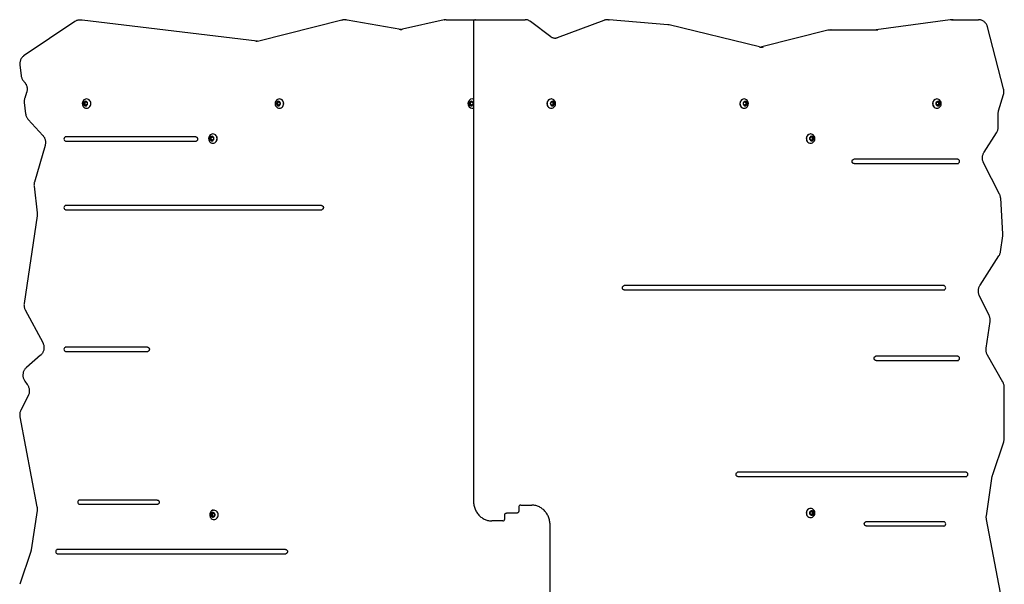
# Model space of a CAD drawing. Units: millimetres. Extents: x -137 to 4363, y -2817 to 3298.
# Drawn here: x 1365 to 2862, y -675 to 183 of the extents above; entities that cross this region are included whole.
import ezdxf

# ---------------------------------------------------------------- set-up
doc = ezdxf.new("R2010")
doc.units = ezdxf.units.MM
doc.header["$LTSCALE"] = 10

msp = doc.modelspace()

# ---------------------------------------------------------------- linework, layer by layer
at = {"color": 7, "linetype": 'Continuous', "lineweight": 25}
for p, q in [((1448.4, 180.5), (1371.4, 128.9)), ((1458.2, 182.8), (1455.9, 182.8)), ((1726, 150.6), (1459.8, 182.7)), ((1854.8, 182.6), (1728.2, 150.9)), ((1854.8, 182.6), (1854.9, 182.7)), ((1860.3, 183), (1858, 183)), ((1862.6, 182.8), (1862.5, 182.9)), ((1944.3, 168.6), (1862.6, 182.8)), ((2010.5, 183), (1946.8, 168.7)), ((2010.5, 183), (2010.6, 183)), ((2013.4, 183.3), (2057.9, 183.3)), ((2054.9, 180.3), (2054.9, -548.7)), ((2057.9, 183.3), (2060.2, 183.3)), ((2060.2, 183.3), (2133.5, 183.3)), ((2172.3, 157.4), (2141.7, 180.5)), ((2253.2, 182.3), (2182.1, 155.6)), ((2260.2, 183.1), (2257.9, 183.1)), ((2350.5, 175.6), (2261.3, 183.1)), ((2261.3, 183.1), (2261.3, 183.1)), ((2780.2, 183.2), (2667.6, 167.8)), ((2780.3, 183.2), (2780.2, 183.2)), ((2782, 183.3), (2784.3, 183.3)), ((2784.3, 183.3), (2823.2, 183.3)), ((1944.3, 168.6), (1944.2, 168.6)), ((2489.8, 142), (2352.5, 175.3)), ((2594.1, 167.3), (2493.4, 142.1)), ((2594.2, 167.3), (2594.1, 167.3)), ((2597.4, 167.7), (2599.7, 167.7)), ((2599.7, 167.7), (2668.2, 167.7)), ((2667.7, 167.8), (2667.6, 167.8)), ((2861.2, 78.1), (2836.8, 172.3)), ((1726.3, 150.6), (1725.9, 150.6)), ((1726, 150.6), (1725.9, 150.6)), ((2180, 154.8), (2180.2, 154.8)), ((2493.5, 142.1), (2493.4, 142.1)), ((1365, 114.4), (1366.8, 98.3)), ((1370.8, 89.6), (1371.8, 88.5)), ((1375.1, 72.7), (1372.3, 64.2)), ((1466.4, 62.8), (1466.3, 62.8)), ((1759.7, 62.8), (1759.6, 62.8)), ((2053.1, 62.8), (2052.9, 62.8)), ((2173.3, 62.8), (2173.1, 62.8)), ((2466.6, 62.8), (2466.5, 62.8)), ((2759.9, 62.8), (2759.8, 62.8)), ((2853.7, 44.9), (2861.1, 69.6)), ((1371.6, 57.4), (1373.6, 40.2)), ((1462.4, 57.3), (1464.7, 58.7)), ((1462.4, 54.4), (1462.4, 57.3)), ((1463.4, 57.3), (1462.4, 57.3)), ((1464.7, 52.9), (1462.4, 54.4)), ((1463.4, 54.4), (1462.4, 54.4)), ((1463.4, 57.3), (1464.6, 58)), ((1463.4, 55.8), (1463.4, 57.3)), ((1463.4, 54.4), (1463.4, 55.8)), ((1464.6, 53.7), (1463.4, 54.4)), ((1464.6, 58), (1465.2, 58.4)), ((1465.2, 53.2), (1464.6, 53.7)), ((1464.7, 58.7), (1467, 57.3)), ((1467, 54.4), (1464.7, 52.9)), ((1466.3, 48.8), (1466.4, 48.8)), ((1467, 57.3), (1467, 54.4)), ((1755.8, 57.3), (1758.1, 58.7)), ((1755.8, 54.4), (1755.8, 57.3)), ((1756.7, 57.3), (1755.8, 57.3)), ((1758.1, 52.9), (1755.8, 54.4)), ((1756.7, 54.4), (1755.8, 54.4)), ((1756.7, 57.3), (1757.9, 58)), ((1756.7, 55.8), (1756.7, 57.3)), ((1756.7, 54.4), (1756.7, 55.8)), ((1757.9, 53.7), (1756.7, 54.4)), ((1757.9, 58), (1758.6, 58.4)), ((1758.6, 53.2), (1757.9, 53.7)), ((1758.1, 58.7), (1760.4, 57.3)), ((1760.4, 54.4), (1758.1, 52.9)), ((1759.6, 48.8), (1759.7, 48.8)), ((1760.4, 57.3), (1760.4, 54.4)), ((2049.1, 57.3), (2051.4, 58.7)), ((2049.1, 54.4), (2049.1, 57.3)), ((2050.1, 57.3), (2049.1, 57.3)), ((2051.4, 52.9), (2049.1, 54.4)), ((2050.1, 54.4), (2049.1, 54.4)), ((2050.1, 57.3), (2051.2, 58)), ((2050.1, 55.8), (2050.1, 57.3)), ((2050.1, 54.4), (2050.1, 55.8)), ((2051.2, 53.7), (2050.1, 54.4)), ((2051.2, 58), (2051.9, 58.4)), ((2051.9, 53.2), (2051.2, 53.7)), ((2051.4, 58.7), (2053.7, 57.3)), ((2053.7, 54.4), (2051.4, 52.9)), ((2052.9, 48.8), (2053.1, 48.8)), ((2053.7, 57.3), (2053.7, 54.4)), ((2172.5, 57.3), (2174.8, 58.7)), ((2172.5, 54.4), (2172.5, 57.3)), ((2174.8, 52.9), (2172.5, 54.4)), ((2173.1, 48.8), (2173.3, 48.8)), ((2174.3, 58.4), (2175, 58)), ((2175, 53.7), (2174.3, 53.2)), ((2174.8, 58.7), (2177.1, 57.3)), ((2177.1, 54.4), (2174.8, 52.9)), ((2175, 58), (2176.1, 57.3)), ((2176.1, 54.4), (2175, 53.7)), ((2176.1, 57.3), (2177.1, 57.3)), ((2176.1, 57.3), (2176.1, 55.8)), ((2176.1, 55.8), (2176.1, 54.4)), ((2176.1, 54.4), (2177.1, 54.4)), ((2177.1, 57.3), (2177.1, 54.4)), ((2465.8, 57.3), (2468.1, 58.7)), ((2465.8, 54.4), (2465.8, 57.3)), ((2468.1, 52.9), (2465.8, 54.4)), ((2466.5, 48.8), (2466.6, 48.8)), ((2467.6, 58.4), (2468.3, 58)), ((2468.3, 53.7), (2467.6, 53.2)), ((2468.1, 58.7), (2470.5, 57.3)), ((2470.5, 54.4), (2468.1, 52.9)), ((2468.3, 58), (2469.5, 57.3)), ((2469.5, 54.4), (2468.3, 53.7)), ((2469.5, 57.3), (2470.5, 57.3)), ((2469.5, 57.3), (2469.5, 55.8)), ((2469.5, 55.8), (2469.5, 54.4)), ((2469.5, 54.4), (2470.5, 54.4)), ((2470.5, 57.3), (2470.5, 54.4)), ((2759.2, 57.3), (2761.5, 58.7)), ((2759.2, 54.4), (2759.2, 57.3)), ((2761.5, 52.9), (2759.2, 54.4)), ((2759.8, 48.8), (2759.9, 48.8)), ((2761, 58.4), (2761.6, 58)), ((2761.6, 53.7), (2761, 53.2)), ((2761.5, 58.7), (2763.8, 57.3)), ((2763.8, 54.4), (2761.5, 52.9)), ((2761.6, 58), (2762.8, 57.3)), ((2762.8, 54.4), (2761.6, 53.7)), ((2762.8, 57.3), (2763.8, 57.3)), ((2762.8, 57.3), (2762.8, 55.8)), ((2762.8, 55.8), (2762.8, 54.4)), ((2762.8, 54.4), (2763.8, 54.4)), ((2763.8, 57.3), (2763.8, 54.4)), ((1377.6, 31.5), (1399.8, 7.5)), ((2853, 19.7), (2853, 40.2)), ((1434.2, 5.2), (1433.6, 5.1)), ((1632.4, 5.2), (1434.2, 5.2)), ((1654.6, 4.1), (1656.9, 5.5)), ((1654.6, 1.2), (1654.6, 4.1)), ((1655.6, 4.1), (1654.6, 4.1)), ((1656.9, -0.3), (1654.6, 1.2)), ((1655.6, 1.2), (1654.6, 1.2)), ((1655.6, 4.1), (1656.7, 4.8)), ((1655.6, 2.6), (1655.6, 4.1)), ((1655.6, 1.2), (1655.6, 2.6)), ((1656.7, 0.5), (1655.6, 1.2)), ((1656.7, 4.8), (1657.4, 5.2)), ((1657.4, 0), (1656.7, 0.5)), ((1656.9, 5.5), (1659.2, 4.1)), ((1659.2, 1.2), (1656.9, -0.3)), ((1658.6, 9.6), (1658.4, 9.6)), ((1659.2, 4.1), (1659.2, 1.2)), ((2567, 4.1), (2569.3, 5.5)), ((2567, 1.2), (2567, 4.1)), ((2569.3, -0.3), (2567, 1.2)), ((2567.8, 9.6), (2567.6, 9.6)), ((2568.8, 5.2), (2569.5, 4.8)), ((2569.5, 0.5), (2568.8, 0)), ((2569.3, 5.5), (2571.6, 4.1)), ((2571.6, 1.2), (2569.3, -0.3)), ((2569.5, 4.8), (2570.6, 4.1)), ((2570.6, 1.2), (2569.5, 0.5)), ((2570.6, 4.1), (2571.6, 4.1)), ((2570.6, 4.1), (2570.6, 2.6)), ((2570.6, 2.6), (2570.6, 1.2)), ((2570.6, 1.2), (2571.6, 1.2)), ((2571.6, 4.1), (2571.6, 1.2)), ((2831.6, -18.2), (2850.5, 11.2)), ((1403.2, -7.8), (1387, -63.6)), ((1434.2, -1.3), (1632.4, -1.3)), ((1632.4, -1.3), (1633.1, -1.2)), ((1658.4, -4.4), (1658.6, -4.4)), ((2567.6, -4.4), (2567.8, -4.4)), ((2633.8, -28.9), (2633.1, -29)), ((2792, -28.9), (2633.8, -28.9)), ((2633.8, -35.4), (2792, -35.4)), ((2792, -35.4), (2792.6, -35.3)), ((2855.2, -82.1), (2830.8, -34.2)), ((1386.5, -69.9), (1391.2, -110.4)), ((2860.2, -142.1), (2856.9, -88.2)), ((1434.2, -99.1), (1433.6, -99.2)), ((1823.6, -99.1), (1434.2, -99.1)), ((1391.1, -114.7), (1371.3, -248)), ((1434.2, -105.6), (1823.6, -105.6)), ((1823.6, -105.6), (1824.3, -105.5)), ((2856.5, -169.6), (2860.1, -145.5)), ((2825.4, -220.5), (2854.2, -175.8)), ((2284.3, -221), (2283.6, -221.1)), ((2771.1, -221), (2284.3, -221)), ((2284.3, -227.5), (2771.1, -227.5)), ((2771.1, -227.5), (2771.7, -227.4)), ((2839.3, -266.4), (2824.5, -236.3)), ((1373, -257.7), (1399.7, -307.5)), ((2834.8, -316.1), (2840.8, -275.7)), ((1396.3, -326.9), (1374.7, -345.5)), ((1434.2, -314.6), (1433.6, -314.6)), ((1558.9, -314.6), (1434.2, -314.6)), ((1434.2, -321.1), (1558.9, -321.1)), ((1558.9, -321.1), (1559.6, -321)), ((2667.3, -328.4), (2666.6, -328.4)), ((2792, -328.4), (2667.3, -328.4)), ((2860.3, -367.8), (2836.7, -326.5)), ((2667.3, -334.9), (2792, -334.9)), ((2792, -334.9), (2792.6, -334.8)), ((1372.4, -366.4), (1376.2, -371.5)), ((1377.5, -388.2), (1366.3, -410.6)), ((2862.3, -453.2), (2862.3, -375.6)), ((1364.9, -420.7), (1390.9, -557.1)), ((2844.7, -508.1), (2861.5, -458.3)), ((2457.2, -504.7), (2456.6, -504.8)), ((2804.6, -504.7), (2457.2, -504.7)), ((2457.2, -511.2), (2804.6, -511.2)), ((2804.6, -511.2), (2805.2, -511.2)), ((2835.2, -570.8), (2844.1, -510.9)), ((1455.1, -546.9), (1454.5, -547)), ((1573.9, -546.9), (1455.1, -546.9)), ((1455.1, -553.4), (1573.9, -553.4)), ((1573.9, -553.4), (1574.6, -553.4)), ((1391, -562.6), (1382.1, -622.5)), ((1656.3, -568), (1658.6, -566.6)), ((1656.3, -570.9), (1656.3, -568)), ((1657.3, -568), (1656.3, -568)), ((1657.3, -568), (1658.5, -567.3)), ((1657.3, -569.5), (1657.3, -568)), ((1658.5, -567.3), (1659.1, -566.9)), ((1658.6, -566.6), (1660.9, -568)), ((1660.9, -568), (1660.9, -570.9)), ((2121.2, -566.7), (2105, -566.7)), ((2123.7, -557.7), (2123.7, -563.7)), ((2126.7, -554.7), (2141.1, -554.7)), ((2141.1, -554.7), (2143.4, -554.7)), ((2567, -565.2), (2569.3, -563.8)), ((2567, -568.1), (2567, -565.2)), ((2569.3, -569.6), (2567, -568.1)), ((2567.8, -559.7), (2567.6, -559.7)), ((2568.8, -564.1), (2569.5, -564.5)), ((2569.5, -568.8), (2568.8, -569.3)), ((2569.3, -563.8), (2571.6, -565.2)), ((2571.6, -568.1), (2569.3, -569.6)), ((2569.5, -564.5), (2570.6, -565.2)), ((2570.6, -568.1), (2569.5, -568.8)), ((2570.6, -565.2), (2571.6, -565.2)), ((2570.6, -565.2), (2570.6, -566.7)), ((2570.6, -566.7), (2570.6, -568.1)), ((2570.6, -568.1), (2571.6, -568.1)), ((2571.6, -565.2), (2571.6, -568.1)), ((1658.6, -572.4), (1656.3, -570.9)), ((1657.3, -570.9), (1656.3, -570.9)), ((1657.3, -570.9), (1657.3, -569.5)), ((1658.5, -571.6), (1657.3, -570.9)), ((1659.1, -572.1), (1658.5, -571.6)), ((1660.9, -570.9), (1658.6, -572.4)), ((2085.1, -578.7), (2082.8, -578.7)), ((2099.5, -578.7), (2085.1, -578.7)), ((2102.5, -575.7), (2102.5, -569.7)), ((2567.6, -573.7), (2567.8, -573.7)), ((2652.3, -579.9), (2651.6, -580)), ((2771.1, -579.9), (2652.3, -579.9)), ((2861.3, -712.7), (2835.3, -576.3)), ((2171.3, -1313.7), (2171.3, -584.7)), ((2652.3, -586.4), (2771.1, -586.4)), ((2771.1, -586.4), (2771.7, -586.4)), ((1381.5, -625.3), (1364.7, -675)), ((1421.6, -622.1), (1421, -622.2)), ((1769, -622.1), (1421.6, -622.1)), ((1421.6, -628.6), (1769, -628.6)), ((1769, -628.6), (1769.6, -628.5))]:
    msp.add_line(p, q, dxfattribs=at)
at = {"color": 7, "linetype": 'Continuous', "lineweight": 25, "flags": 128}
for points in [[(1459.7, 182.7), (1458.6, 182.8), (1458.2, 182.8)], [(2260.1, 183.1), (2260.6, 183.1), (2261.3, 183.1)], [(1945.3, 168.5), (1944.8, 168.5), (1944.2, 168.6)], [(1460.6, 52.5), (1461.2, 51.5), (1462.2, 50.3), (1463.5, 49.5), (1464.8, 49), (1466.3, 48.8), (1467.7, 49), (1469.1, 49.5), (1470.3, 50.3), (1471.3, 51.5), (1472.1, 52.8), (1472.6, 54.3), (1472.7, 55.8), (1472.6, 57.4), (1472.1, 58.9), (1471.3, 60.2), (1470.3, 61.3), (1469.1, 62.1), (1467.7, 62.6), (1466.3, 62.8), (1464.8, 62.6), (1463.5, 62.1), (1462.2, 61.3), (1461.2, 60.2), (1460.6, 59.1)], [(1466.4, 48.8), (1467.9, 49), (1469.2, 49.5), (1470.4, 50.3), (1471.5, 51.5), (1472.2, 52.8), (1472.7, 54.3), (1472.9, 55.8), (1472.7, 57.4), (1472.2, 58.9), (1471.5, 60.2), (1470.4, 61.3), (1469.2, 62.1), (1467.9, 62.6), (1466.4, 62.8)], [(1753.9, 52.5), (1754.5, 51.5), (1755.6, 50.3), (1756.8, 49.5), (1758.2, 49), (1759.6, 48.8), (1761, 49), (1762.4, 49.5), (1763.6, 50.3), (1764.7, 51.5), (1765.4, 52.8), (1765.9, 54.3), (1766.1, 55.8), (1765.9, 57.4), (1765.4, 58.9), (1764.7, 60.2), (1763.6, 61.3), (1762.4, 62.1), (1761, 62.6), (1759.6, 62.8), (1758.2, 62.6), (1756.8, 62.1), (1755.6, 61.3), (1754.5, 60.2), (1753.9, 59.1)], [(1759.7, 48.8), (1761.2, 49), (1762.6, 49.5), (1763.8, 50.3), (1764.8, 51.5), (1765.6, 52.8), (1766.1, 54.3), (1766.2, 55.8), (1766.1, 57.4), (1765.6, 58.9), (1764.8, 60.2), (1763.8, 61.3), (1762.6, 62.1), (1761.2, 62.6), (1759.7, 62.8)], [(2054.9, 62.5), (2054.5, 62.6), (2053.1, 62.8)], [(2179, 59.1), (2178.3, 60.2), (2177.3, 61.3), (2176.1, 62.1), (2174.7, 62.6), (2173.3, 62.8), (2171.8, 62.6), (2170.5, 62.1), (2169.2, 61.3), (2168.2, 60.2), (2167.4, 58.9), (2167, 57.4), (2166.8, 55.8)], [(2472.3, 59.1), (2471.7, 60.2), (2470.6, 61.3), (2469.4, 62.1), (2468, 62.6), (2466.6, 62.8), (2465.2, 62.6), (2463.8, 62.1), (2462.6, 61.3), (2461.5, 60.2), (2460.8, 58.9), (2460.3, 57.4), (2460.1, 55.8)], [(2765.6, 59.1), (2765, 60.2), (2764, 61.3), (2762.7, 62.1), (2761.4, 62.6), (2759.9, 62.8), (2758.5, 62.6), (2757.1, 62.1), (2755.9, 61.3), (2754.9, 60.2), (2754.1, 58.9), (2753.6, 57.4), (2753.5, 55.8)], [(1461.5, 55.8), (1461.7, 54.7), (1462.2, 53.7), (1463, 52.9), (1463.9, 52.4), (1465, 52.3), (1466, 52.6), (1466.9, 53.2), (1467.6, 54.2), (1467.9, 55.2), (1467.9, 56.4), (1467.6, 57.5), (1466.9, 58.4), (1466, 59), (1465, 59.3), (1463.9, 59.2), (1463, 58.7), (1462.2, 58), (1461.7, 57), (1461.5, 55.8)], [(1754.8, 55.8), (1755, 54.7), (1755.5, 53.7), (1756.3, 52.9), (1757.3, 52.4), (1758.3, 52.3), (1759.4, 52.6), (1760.3, 53.2), (1760.9, 54.2), (1761.3, 55.2), (1761.3, 56.4), (1760.9, 57.5), (1760.3, 58.4), (1759.4, 59), (1758.3, 59.3), (1757.3, 59.2), (1756.3, 58.7), (1755.5, 58), (1755, 57), (1754.8, 55.8)], [(2048.2, 55.8), (2048.3, 54.7), (2048.8, 53.7), (2049.6, 52.9), (2050.6, 52.4), (2051.7, 52.3), (2052.7, 52.6), (2053.6, 53.2), (2054.2, 54.2), (2054.6, 55.2), (2054.6, 56.4), (2054.2, 57.5), (2053.6, 58.4), (2052.7, 59), (2051.7, 59.3), (2050.6, 59.2), (2049.6, 58.7), (2048.8, 58), (2048.3, 57), (2048.2, 55.8)], [(2053.1, 48.8), (2054.5, 49), (2054.9, 49.1)], [(2166.8, 55.8), (2167, 54.3), (2167.4, 52.8), (2168.2, 51.5), (2169.2, 50.3), (2170.5, 49.5), (2171.8, 49), (2173.3, 48.8), (2174.7, 49), (2176.1, 49.5), (2177.3, 50.3), (2178.3, 51.5), (2179, 52.5)], [(2171.6, 55.8), (2171.8, 54.7), (2172.3, 53.7), (2173, 52.9), (2174, 52.4), (2175.1, 52.3), (2176.1, 52.6), (2177, 53.2), (2177.7, 54.2), (2178, 55.2), (2178, 56.4), (2177.7, 57.5), (2177, 58.4), (2176.1, 59), (2175.1, 59.3), (2174, 59.2), (2173, 58.7), (2172.3, 58), (2171.8, 57), (2171.6, 55.8)], [(2460.1, 55.8), (2460.3, 54.3), (2460.8, 52.8), (2461.5, 51.5), (2462.6, 50.3), (2463.8, 49.5), (2465.2, 49), (2466.6, 48.8), (2468, 49), (2469.4, 49.5), (2470.6, 50.3), (2471.7, 51.5), (2472.3, 52.5)], [(2464.9, 55.8), (2465.1, 54.7), (2465.6, 53.7), (2466.4, 52.9), (2467.3, 52.4), (2468.4, 52.3), (2469.4, 52.6), (2470.3, 53.2), (2471, 54.2), (2471.3, 55.2), (2471.3, 56.4), (2471, 57.5), (2470.3, 58.4), (2469.4, 59), (2468.4, 59.3), (2467.3, 59.2), (2466.4, 58.7), (2465.6, 58), (2465.1, 57), (2464.9, 55.8)], [(2753.5, 55.8), (2753.6, 54.3), (2754.1, 52.8), (2754.9, 51.5), (2755.9, 50.3), (2757.1, 49.5), (2758.5, 49), (2759.9, 48.8), (2761.4, 49), (2762.7, 49.5), (2764, 50.3), (2765, 51.5), (2765.6, 52.5)], [(2758.2, 55.8), (2758.4, 54.7), (2758.9, 53.7), (2759.7, 52.9), (2760.7, 52.4), (2761.7, 52.3), (2762.8, 52.6), (2763.7, 53.2), (2764.3, 54.2), (2764.7, 55.2), (2764.7, 56.4), (2764.3, 57.5), (2763.7, 58.4), (2762.8, 59), (2761.7, 59.3), (2760.7, 59.2), (2759.7, 58.7), (2758.9, 58), (2758.4, 57), (2758.2, 55.8)], [(1652.7, -0.7), (1653.4, -1.7), (1654.4, -2.9), (1655.6, -3.7), (1657, -4.2), (1658.4, -4.4), (1659.9, -4.2), (1661.2, -3.7), (1662.5, -2.9), (1663.5, -1.7), (1664.3, -0.4), (1664.7, 1.1), (1664.9, 2.6), (1664.7, 4.2), (1664.3, 5.7), (1663.5, 7), (1662.5, 8.1), (1661.2, 8.9), (1659.9, 9.4), (1658.4, 9.6), (1657, 9.4), (1655.6, 8.9), (1654.4, 8.1), (1653.4, 7), (1652.7, 5.9)], [(1653.7, 2.6), (1653.8, 1.5), (1654.3, 0.5), (1655.1, -0.3), (1656.1, -0.8), (1657.2, -0.9), (1658.2, -0.6), (1659.1, 0), (1659.7, 1), (1660.1, 2), (1660.1, 3.2), (1659.7, 4.3), (1659.1, 5.2), (1658.2, 5.8), (1657.2, 6.1), (1656.1, 6), (1655.1, 5.5), (1654.3, 4.8), (1653.8, 3.8), (1653.7, 2.6)], [(1658.6, -4.4), (1660, -4.2), (1661.4, -3.7), (1662.6, -2.9), (1663.6, -1.7), (1664.4, -0.4), (1664.9, 1.1), (1665, 2.6), (1664.9, 4.2), (1664.4, 5.7), (1663.6, 7), (1662.6, 8.1), (1661.4, 8.9), (1660, 9.4), (1658.6, 9.6)], [(2573.5, 5.9), (2572.8, 7), (2571.8, 8.1), (2570.6, 8.9), (2569.2, 9.4), (2567.8, 9.6), (2566.3, 9.4), (2565, 8.9), (2563.7, 8.1), (2562.7, 7), (2561.9, 5.7), (2561.5, 4.2), (2561.3, 2.6)], [(2561.3, 2.6), (2561.5, 1.1), (2561.9, -0.4), (2562.7, -1.7), (2563.7, -2.9), (2565, -3.7), (2566.3, -4.2), (2567.8, -4.4), (2569.2, -4.2), (2570.6, -3.7), (2571.8, -2.9), (2572.8, -1.7), (2573.5, -0.7)], [(2566.1, 2.6), (2566.2, 1.5), (2566.8, 0.5), (2567.5, -0.3), (2568.5, -0.8), (2569.6, -0.9), (2570.6, -0.6), (2571.5, 0), (2572.2, 1), (2572.5, 2), (2572.5, 3.2), (2572.2, 4.3), (2571.5, 5.2), (2570.6, 5.8), (2569.6, 6.1), (2568.5, 6), (2567.5, 5.5), (2566.8, 4.8), (2566.2, 3.8), (2566.1, 2.6)], [(1654.5, -572.8), (1655.1, -573.8), (1656.1, -575), (1657.4, -575.8), (1658.7, -576.3), (1660.2, -576.5), (1661.6, -576.3), (1663, -575.8), (1664.2, -575), (1665.2, -573.8), (1666, -572.5), (1666.5, -571), (1666.6, -569.5), (1666.5, -567.9), (1666, -566.4), (1665.2, -565.1), (1664.2, -564), (1663, -563.2), (1661.6, -562.7), (1660.2, -562.5), (1658.7, -562.7), (1657.4, -563.2), (1656.1, -564), (1655.1, -565.1), (1654.5, -566.2)], [(1655.4, -569.5), (1655.6, -570.6), (1656.1, -571.6), (1656.9, -572.4), (1657.8, -572.9), (1658.9, -573), (1659.9, -572.7), (1660.8, -572.1), (1661.5, -571.1), (1661.8, -570.1), (1661.8, -568.9), (1661.5, -567.8), (1660.8, -566.9), (1659.9, -566.3), (1658.9, -566), (1657.8, -566.1), (1656.9, -566.5), (1656.1, -567.3), (1655.6, -568.3), (1655.4, -569.5)], [(2573.5, -563.4), (2572.8, -562.3), (2571.8, -561.2), (2570.6, -560.4), (2569.2, -559.9), (2567.8, -559.7), (2566.3, -559.9), (2565, -560.4), (2563.7, -561.2), (2562.7, -562.3), (2561.9, -563.6), (2561.5, -565.1), (2561.3, -566.7)], [(2561.3, -566.7), (2561.5, -568.2), (2561.9, -569.7), (2562.7, -571), (2563.7, -572.2), (2565, -573), (2566.3, -573.5), (2567.8, -573.7), (2569.2, -573.5), (2570.6, -573), (2571.8, -572.2), (2572.8, -571), (2573.5, -570)], [(2566.1, -566.7), (2566.2, -567.8), (2566.8, -568.8), (2567.5, -569.6), (2568.5, -570.1), (2569.6, -570.2), (2570.6, -569.9), (2571.5, -569.3), (2572.2, -568.3), (2572.5, -567.3), (2572.5, -566.1), (2572.2, -565), (2571.5, -564.1), (2570.6, -563.5), (2569.6, -563.2), (2568.5, -563.3), (2567.5, -563.8), (2566.8, -564.5), (2566.2, -565.5), (2566.1, -566.7)]]:
    msp.add_lwpolyline(points, dxfattribs=at)
at = {"color": 7, "linetype": 'Continuous', "lineweight": 25}
for centre, radius, start, end in [((1455.9, 170), 12.8, 83.1221, 98.4979), ((1858, 170.2), 12.8, 80.1244, 104.0898), ((1860.3, 170.2), 12.8, 80.1194, 89.9967), ((2013.4, 170.5), 12.8, 90.0088, 102.622), ((2057.9, 180.3), 3, 90, 180), ((2782, 170.5), 12.8, 90.0021, 97.7845), ((2784.3, 170.5), 12.8, 90.0021, 97.7845), ((1944.1, 181.3), 12.8, 260.1214, 282.6294), ((2597.4, 154.8), 12.9, 90.0122, 104.0766), ((2599.7, 154.8), 12.9, 90.0122, 104.0766), ((2665.9, 180.5), 12.8, 270.0021, 277.7845), ((2668.2, 180.5), 12.8, 270.0021, 277.7845), ((1725.2, 163.4), 12.8, 263.1314, 284.0887), ((2492.7, 154.5), 12.8, 256.3722, 284.0843), ((2490.4, 154.6), 12.9, 275.1478, 284.0686), ((2053, 56.5), 6.31, 72.1743, 155.4626), ((2173.4, 56), 6.79, 92.6883, 181.8433), ((2466.8, 56), 6.79, 92.6883, 181.8433), ((2760.1, 56), 6.79, 92.6883, 181.8433), ((1467.2, 55.8), 7.45, 153.87, 180), ((1467.2, 55.8), 7.45, 180, 206.13), ((1466, 55.9), 2.54, 123.0704, 180.7785), ((1466, 55.8), 2.54, 179.2215, 236.9296), ((1465.7, 56.1), 2.2, 99.0869, 122.1291), ((1465.7, 55.5), 2.2, 237.8709, 260.9131), ((1760.6, 55.8), 7.45, 153.87, 180), ((1760.6, 55.8), 7.45, 180, 206.13), ((1759.3, 55.9), 2.54, 123.0704, 180.7785), ((1759.3, 55.8), 2.54, 179.2215, 236.9296), ((1759.1, 56.1), 2.2, 99.0869, 122.1291), ((1759.1, 55.5), 2.2, 237.8709, 260.9131), ((2053.9, 55.8), 7.45, 153.87, 180), ((2053.9, 55.8), 7.45, 180, 206.13), ((2052.9, 55.1), 6.26, 204.1003, 288.2629), ((2052.6, 55.9), 2.54, 123.0704, 180.7785), ((2052.6, 55.8), 2.54, 179.2215, 236.9296), ((2052.4, 56.1), 2.2, 99.0869, 122.1291), ((2052.4, 55.5), 2.2, 237.8709, 260.9131), ((2173.4, 55.5), 6.71, 177.4872, 267.9812), ((2173.8, 56.1), 2.2, 57.8709, 80.9131), ((2173.8, 55.5), 2.2, 279.0869, 302.1291), ((2173.6, 55.9), 2.54, 359.2215, 56.9296), ((2173.6, 55.8), 2.54, 303.0704, 0.7785), ((2172.3, 55.8), 7.45, 333.87, 26.13), ((2466.7, 55.5), 6.71, 177.4872, 267.9812), ((2467.1, 56.1), 2.2, 57.8709, 80.9131), ((2467.1, 55.5), 2.2, 279.0869, 302.1291), ((2466.9, 55.9), 2.54, 359.2215, 56.9296), ((2466.9, 55.8), 2.54, 303.0704, 0.7785), ((2465.6, 55.8), 7.45, 333.87, 26.13), ((2760, 55.5), 6.71, 177.4872, 267.9812), ((2760.5, 56.1), 2.2, 57.8709, 80.9131), ((2760.5, 55.5), 2.2, 279.0869, 302.1291), ((2760.2, 55.9), 2.54, 359.2215, 56.9296), ((2760.2, 55.8), 2.54, 303.0704, 0.7785), ((2759, 55.8), 7.45, 333.87, 26.13), ((1435.2, 1.9), 3.26, 93.4325, 266.5675), ((1659.4, 2.6), 7.45, 153.87, 180), ((1659.4, 2.6), 7.45, 180, 206.13), ((1658.1, 2.7), 2.54, 123.0704, 180.7785), ((1658.1, 2.6), 2.54, 179.2215, 236.9296), ((1657.9, 2.9), 2.2, 99.0869, 122.1291), ((1657.9, 2.3), 2.2, 237.8709, 260.9131), ((2567.9, 2.8), 6.79, 92.6883, 181.8433), ((2567.9, 2.3), 6.71, 177.4872, 267.9812), ((2568.3, 2.9), 2.2, 57.8709, 80.9131), ((2568.3, 2.3), 2.2, 279.0869, 302.1291), ((2568.1, 2.7), 2.54, 359.2215, 56.9296), ((2568.1, 2.6), 2.54, 303.0704, 0.7785), ((2566.8, 2.6), 7.45, 333.87, 26.13), ((2791, -32.2), 3.26, 273.4325, 86.5675), ((1435.2, -102.4), 3.26, 93.4325, 266.5675), ((2770.1, -224.3), 3.26, 273.4325, 86.5675), ((1435.2, -317.8), 3.26, 93.4325, 266.5675), ((2791, -331.6), 3.26, 273.4325, 86.5675), ((2803.6, -508), 3.26, 273.4325, 86.5675), ((1456.1, -550.2), 3.26, 93.4325, 266.5675), ((1661.1, -569.5), 7.45, 153.87, 180), ((1658.6, -566.4), 3.92, 77.0498, 168.7659), ((1659.9, -569.4), 2.54, 123.0704, 180.7785), ((1659.6, -569.2), 2.2, 99.0869, 122.1291), ((2126.7, -557.7), 3, 90, 180), ((2567.9, -566.5), 6.79, 92.6883, 181.8433), ((2567.9, -567), 6.71, 177.4872, 267.9812), ((2568.3, -566.4), 2.2, 57.8709, 80.9131), ((2568.3, -567), 2.2, 279.0869, 302.1291), ((2568.1, -566.6), 2.54, 359.2215, 56.9296), ((2568.1, -566.7), 2.54, 303.0704, 0.7785), ((2566.8, -566.7), 7.45, 333.87, 26.13), ((1661.1, -569.5), 7.45, 180, 206.13), ((1659.9, -569.5), 2.54, 179.2215, 236.9296), ((1659.6, -569.8), 2.2, 237.8709, 260.9131), ((2099.5, -575.7), 3, 270, 0), ((2770.1, -583.2), 3.26, 273.4325, 86.5675), ((1422.6, -625.4), 3.26, 93.4325, 266.5675)]:
    msp.add_arc(centre, radius, start, end, dxfattribs=at)
for points, knots in [([(1454, 182.7), (1453.4, 182.6), (1452.1, 182.3), (1450.2, 181.6), (1449, 180.9), (1448.4, 180.5)], [0, 0, 0, 0, 0.294417, 0.637154, 1, 1, 1, 1]), ([(2141.7, 180.5), (2141.4, 180.8), (2140.5, 181.4), (2138.9, 182.3), (2136.9, 182.9), (2135.1, 183.3), (2134, 183.3), (2133.5, 183.3)], [0, 0, 0, 0, 0.139113, 0.375856, 0.612189, 0.847803, 1, 1, 1, 1]), ([(2257.8, 183.1), (2257.1, 183.1), (2255.8, 183), (2254.2, 182.6), (2253.4, 182.3), (2253.2, 182.3)], [0, 0, 0, 0, 0.436581, 0.875862, 1, 1, 1, 1]), ([(2836.8, 172.3), (2836.7, 172.7), (2836.4, 173.8), (2835.6, 175.5), (2834.5, 177.4), (2833.1, 179), (2831.6, 180.5), (2829.8, 181.6), (2827.9, 182.5), (2825.9, 183.1), (2824.3, 183.3), (2823.4, 183.3), (2823.2, 183.3)], [0, 0, 0, 0, 0.065028, 0.1780365, 0.2910743, 0.4039498, 0.5165825, 0.6289023, 0.7408643, 0.8524629, 0.9637396, 1, 1, 1, 1]), ([(2352.5, 175.3), (2352.1, 175.3), (2351.4, 175.5), (2350.8, 175.6), (2350.5, 175.6)], [0, 0, 0, 0, 0.596663, 1, 1, 1, 1]), ([(2180.2, 154.8), (2180, 154.8), (2179.1, 154.8), (2177.6, 155), (2175.7, 155.5), (2173.9, 156.3), (2172.8, 157.1), (2172.3, 157.4)], [0, 0, 0, 0, 0.067065, 0.304607, 0.542132, 0.779111, 1, 1, 1, 1]), ([(2182.1, 155.6), (2181.8, 155.5), (2180.9, 155.2), (2179.9, 155), (2179.3, 154.9)], [0, 0, 0, 0, 0.32163, 1, 1, 1, 1]), ([(1371.4, 128.9), (1371.1, 128.7), (1370.2, 128.1), (1368.9, 126.8), (1367.6, 125.2), (1366.5, 123.3), (1365.6, 121.3), (1365.1, 119.2), (1364.8, 117.1), (1364.9, 115.4), (1365, 114.6), (1365, 114.4)], [0, 0, 0, 0, 0.075138, 0.202635, 0.330401, 0.458533, 0.587007, 0.715774, 0.844781, 0.967278, 1, 1, 1, 1]), ([(1366.8, 98.3), (1366.9, 97.9), (1367.1, 96.8), (1367.6, 95), (1368.4, 93), (1369.5, 91.2), (1370.4, 90.1), (1370.8, 89.6)], [0, 0, 0, 0, 0.128595, 0.352403, 0.57636, 0.800151, 1, 1, 1, 1]), ([(1371.8, 88.5), (1372.1, 88.3), (1372.7, 87.5), (1373.7, 86.1), (1374.7, 84.2), (1375.4, 82.1), (1375.8, 80), (1376, 77.8), (1375.8, 75.7), (1375.5, 74), (1375.2, 73), (1375.1, 72.7)], [0, 0, 0, 0, 0.061464, 0.188707, 0.315748, 0.442457, 0.568917, 0.695205, 0.821384, 0.947509, 1, 1, 1, 1]), ([(2861.1, 69.6), (2861.2, 70), (2861.5, 71.1), (2861.7, 72.9), (2861.7, 75.1), (2861.5, 76.9), (2861.3, 77.9), (2861.2, 78.1)], [0, 0, 0, 0, 0.144909, 0.396387, 0.648238, 0.900352, 1, 1, 1, 1]), ([(1372.3, 64.2), (1372.2, 63.8), (1371.9, 62.8), (1371.5, 60.9), (1371.5, 59), (1371.6, 57.9), (1371.6, 57.4)], [0, 0, 0, 0, 0.18193, 0.497483, 0.813515, 1, 1, 1, 1]), ([(1373.6, 40.2), (1373.7, 39.8), (1373.8, 38.6), (1374.3, 36.8), (1375.2, 34.8), (1376.3, 33), (1377.2, 32), (1377.6, 31.5)], [0, 0, 0, 0, 0.128595, 0.352403, 0.57636, 0.800151, 1, 1, 1, 1]), ([(2853, 40.2), (2853, 40.5), (2853, 41.6), (2853.2, 43.2), (2853.5, 44.4), (2853.7, 44.9)], [0, 0, 0, 0, 0.221695, 0.674027, 1, 1, 1, 1]), ([(2850.5, 11.2), (2850.7, 11.5), (2851.3, 12.5), (2852.1, 14.2), (2852.7, 16.3), (2852.9, 18.1), (2853, 19.3), (2853, 19.7)], [0, 0, 0, 0, 0.140408, 0.382259, 0.62456, 0.867331, 1, 1, 1, 1]), ([(1399.8, 7.5), (1400, 7.2), (1400.7, 6.5), (1401.6, 5), (1402.6, 3.1), (1403.3, 1.1), (1403.7, -1), (1403.9, -3.2), (1403.7, -5.3), (1403.4, -6.8), (1403.2, -7.6), (1403.2, -7.8)], [0, 0, 0, 0, 0.0636459, 0.1954065, 0.3269574, 0.4581641, 0.5891141, 0.7198846, 0.8505437, 0.9744346, 1, 1, 1, 1]), ([(1632.4, 5.2), (1632.5, 5.2), (1633, 5.1), (1633.7, 4.9), (1634.5, 4.3), (1635, 3.5), (1635.3, 2.5), (1635.3, 1.5), (1635.1, 0.5), (1634.6, -0.3), (1633.9, -1), (1633.3, -1.2), (1633, -1.2)], [0, 0, 0, 0, 0.048372, 0.157266, 0.265743, 0.372606, 0.478094, 0.582725, 0.686931, 0.791019, 0.895537, 1, 1, 1, 1]), ([(2633.8, -35.4), (2633.6, -35.4), (2633.2, -35.4), (2632.5, -35.1), (2631.7, -34.5), (2631.1, -33.7), (2630.8, -32.7), (2630.8, -31.7), (2631.1, -30.7), (2631.6, -29.9), (2632.3, -29.3), (2632.8, -29.1), (2633.1, -29)], [0, 0, 0, 0, 0.048372, 0.157266, 0.265743, 0.372606, 0.478094, 0.582725, 0.686931, 0.791019, 0.895537, 1, 1, 1, 1]), ([(2830.8, -34.2), (2830.7, -33.9), (2830.2, -33), (2829.6, -31.3), (2829.2, -29.2), (2829, -27), (2829.2, -24.8), (2829.6, -22.7), (2830.3, -20.7), (2831, -19.2), (2831.5, -18.4), (2831.6, -18.2)], [0, 0, 0, 0, 0.062522, 0.190865, 0.319129, 0.447216, 0.57519, 0.703107, 0.831022, 0.959011, 1, 1, 1, 1]), ([(1387, -63.6), (1386.9, -64), (1386.6, -65.1), (1386.3, -67), (1386.3, -68.7), (1386.4, -69.7), (1386.5, -69.9)], [0, 0, 0, 0, 0.1982541, 0.5423697, 0.8869931, 1, 1, 1, 1]), ([(2856.9, -88.2), (2856.8, -87.8), (2856.7, -86.7), (2856.3, -84.8), (2855.7, -83.2), (2855.3, -82.3), (2855.2, -82.1)], [0, 0, 0, 0, 0.194899, 0.534186, 0.873745, 1, 1, 1, 1]), ([(1823.6, -99.1), (1823.8, -99.1), (1824.2, -99.2), (1824.9, -99.4), (1825.7, -100), (1826.3, -100.8), (1826.6, -101.8), (1826.6, -102.8), (1826.3, -103.8), (1825.8, -104.6), (1825.1, -105.3), (1824.5, -105.5), (1824.3, -105.6)], [0, 0, 0, 0, 0.048372, 0.157266, 0.265743, 0.372606, 0.478094, 0.582725, 0.686931, 0.791019, 0.895537, 1, 1, 1, 1]), ([(1391.2, -110.4), (1391.2, -110.7), (1391.3, -111.8), (1391.3, -113.3), (1391.2, -114.3), (1391.1, -114.7)], [0, 0, 0, 0, 0.244107, 0.742383, 1, 1, 1, 1]), ([(2860.1, -145.5), (2860.2, -145.1), (2860.3, -144), (2860.3, -142.8), (2860.2, -142.1)], [0, 0, 0, 0, 0.374739, 1, 1, 1, 1]), ([(2854.2, -175.8), (2854.4, -175.4), (2855, -174.5), (2855.8, -172.8), (2856.3, -171), (2856.5, -170), (2856.5, -169.6)], [0, 0, 0, 0, 0.189564, 0.516072, 0.843187, 1, 1, 1, 1]), ([(2284.3, -227.5), (2284.2, -227.5), (2283.7, -227.5), (2283, -227.2), (2282.2, -226.7), (2281.7, -225.8), (2281.4, -224.9), (2281.4, -223.8), (2281.6, -222.9), (2282.1, -222), (2282.8, -221.4), (2283.4, -221.2), (2283.7, -221.1)], [0, 0, 0, 0, 0.048372, 0.157266, 0.265743, 0.372606, 0.478094, 0.582725, 0.686931, 0.791019, 0.895537, 1, 1, 1, 1]), ([(2824.5, -236.3), (2824.4, -236), (2823.9, -235), (2823.4, -233.3), (2822.9, -231.2), (2822.8, -229.1), (2823, -226.9), (2823.4, -224.8), (2824.1, -222.8), (2824.8, -221.4), (2825.3, -220.7), (2825.4, -220.5)], [0, 0, 0, 0, 0.063248, 0.193038, 0.322755, 0.452298, 0.581735, 0.711118, 0.840506, 0.96362, 1, 1, 1, 1]), ([(1371.3, -248), (1371.3, -248.4), (1371.1, -249.5), (1371.1, -251.4), (1371.4, -253.6), (1372, -255.6), (1372.6, -257), (1373, -257.7), (1373, -257.7)], [0, 0, 0, 0, 0.124133, 0.340035, 0.556217, 0.772483, 0.976726, 1, 1, 1, 1]), ([(2840.8, -275.7), (2840.8, -275.3), (2841, -274.1), (2840.9, -272.3), (2840.6, -270.1), (2840.1, -268.1), (2839.6, -266.9), (2839.3, -266.4)], [0, 0, 0, 0, 0.131027, 0.358919, 0.587108, 0.815385, 1, 1, 1, 1]), ([(1399.7, -307.5), (1399.8, -307.8), (1400.3, -308.7), (1400.9, -310.4), (1401.4, -312.5), (1401.6, -314.7), (1401.5, -316.8), (1401.1, -319), (1400.5, -321), (1399.6, -322.9), (1398.5, -324.7), (1397.3, -326), (1396.6, -326.7), (1396.3, -326.9)], [0, 0, 0, 0, 0.0487763, 0.1489548, 0.2490658, 0.3490293, 0.4488978, 0.5487164, 0.6485251, 0.7483815, 0.8483541, 0.9485246, 1, 1, 1, 1]), ([(1558.9, -314.6), (1559.1, -314.6), (1559.5, -314.6), (1560.2, -314.8), (1561, -315.4), (1561.5, -316.2), (1561.9, -317.2), (1561.9, -318.2), (1561.6, -319.2), (1561.1, -320.1), (1560.4, -320.7), (1559.8, -320.9), (1559.5, -321)], [0, 0, 0, 0, 0.048372, 0.157266, 0.265743, 0.372606, 0.478094, 0.582725, 0.686931, 0.791019, 0.895537, 1, 1, 1, 1]), ([(2667.3, -334.9), (2667.1, -334.8), (2666.7, -334.8), (2666, -334.6), (2665.2, -334), (2664.7, -333.2), (2664.4, -332.2), (2664.3, -331.2), (2664.6, -330.2), (2665.1, -329.4), (2665.8, -328.7), (2666.4, -328.5), (2666.7, -328.4)], [0, 0, 0, 0, 0.048372, 0.157266, 0.265743, 0.372606, 0.478094, 0.582725, 0.686931, 0.791019, 0.895537, 1, 1, 1, 1]), ([(2836.7, -326.5), (2836.5, -326.2), (2836, -325.3), (2835.3, -323.6), (2834.8, -321.6), (2834.6, -319.4), (2834.6, -317.6), (2834.7, -316.5), (2834.8, -316.1)], [0, 0, 0, 0, 0.097283, 0.297234, 0.497031, 0.696511, 0.895782, 1, 1, 1, 1]), ([(1374.7, -345.5), (1374.4, -345.7), (1373.6, -346.5), (1372.4, -347.9), (1371.3, -349.7), (1370.4, -351.7), (1369.8, -353.8), (1369.5, -355.9), (1369.4, -358.1), (1369.7, -360.3), (1370.3, -362.4), (1371.2, -364.4), (1371.9, -365.7), (1372.4, -366.3), (1372.4, -366.4)], [0, 0, 0, 0, 0.0545629, 0.1475586, 0.2407524, 0.3341992, 0.4278675, 0.5217183, 0.6157097, 0.7097993, 0.803928, 0.8980442, 0.9867796, 1, 1, 1, 1]), ([(1376.2, -371.5), (1376.4, -371.8), (1377, -372.6), (1377.8, -374.2), (1378.6, -376.2), (1379.1, -378.3), (1379.3, -380.5), (1379.2, -382.6), (1378.8, -384.8), (1378.3, -386.6), (1377.7, -387.7), (1377.5, -388.2)], [0, 0, 0, 0, 0.059411, 0.181928, 0.304302, 0.426422, 0.548361, 0.670184, 0.791946, 0.913695, 1, 1, 1, 1]), ([(2862.3, -375.6), (2862.3, -375.2), (2862.3, -374), (2862, -372.2), (2861.4, -370.1), (2860.8, -368.7), (2860.4, -367.9), (2860.3, -367.8)], [0, 0, 0, 0, 0.153245, 0.42003, 0.687068, 0.93922, 1, 1, 1, 1]), ([(1366.3, -410.6), (1366.1, -411), (1365.6, -412), (1365, -413.8), (1364.6, -416), (1364.6, -418.1), (1364.7, -419.7), (1364.9, -420.5), (1364.9, -420.7)], [0, 0, 0, 0, 0.121577, 0.331677, 0.542138, 0.752938, 0.952876, 1, 1, 1, 1]), ([(2861.5, -458.3), (2861.6, -457.9), (2862, -456.8), (2862.3, -455.1), (2862.3, -453.8), (2862.3, -453.2)], [0, 0, 0, 0, 0.243464, 0.665682, 1, 1, 1, 1]), ([(2457.2, -511.2), (2457.1, -511.2), (2456.7, -511.2), (2455.9, -511), (2455.2, -510.4), (2454.6, -509.5), (2454.3, -508.6), (2454.3, -507.5), (2454.6, -506.6), (2455.1, -505.7), (2455.8, -505.1), (2456.3, -504.9), (2456.6, -504.8)], [0, 0, 0, 0, 0.048372, 0.157266, 0.265743, 0.372606, 0.478094, 0.582725, 0.686931, 0.791019, 0.895537, 1, 1, 1, 1]), ([(2844.1, -510.9), (2844.1, -510.5), (2844.3, -509.6), (2844.6, -508.7), (2844.7, -508.1)], [0, 0, 0, 0, 0.365432, 1, 1, 1, 1]), ([(1573.9, -546.9), (1574.1, -546.9), (1574.5, -547), (1575.2, -547.2), (1576, -547.8), (1576.5, -548.6), (1576.9, -549.6), (1576.9, -550.6), (1576.6, -551.6), (1576.1, -552.4), (1575.4, -553.1), (1574.8, -553.3), (1574.5, -553.4)], [0, 0, 0, 0, 0.048372, 0.157266, 0.265743, 0.372606, 0.478094, 0.582725, 0.686931, 0.791019, 0.895537, 1, 1, 1, 1]), ([(2054.9, -548.7), (2054.9, -549.2), (2054.9, -550.8), (2055.2, -553.5), (2055.8, -556.5), (2056.7, -559.4), (2057.9, -562.2), (2059.3, -564.9), (2061, -567.4), (2062.9, -569.8), (2065, -571.9), (2067.3, -573.7), (2069.8, -575.3), (2072.4, -576.6), (2075, -577.6), (2076.8, -578), (2077.6, -578.1)], [0, 0, 0, 0, 0.040897, 0.115497, 0.190126, 0.264751, 0.339361, 0.413945, 0.488489, 0.56298, 0.637406, 0.711754, 0.786015, 0.860184, 0.934262, 1, 1, 1, 1]), ([(1390.9, -557.1), (1391, -557.4), (1391.2, -558.5), (1391.3, -560.2), (1391.2, -561.7), (1391, -562.5), (1391, -562.6)], [0, 0, 0, 0, 0.191541, 0.582761, 0.953543, 1, 1, 1, 1]), ([(2102.5, -569.7), (2102.5, -569.6), (2102.5, -569.1), (2102.7, -568.4), (2103.1, -567.6), (2103.7, -567.1), (2104.4, -566.7), (2104.8, -566.7), (2105, -566.7)], [0, 0, 0, 0, 0.076446, 0.260559, 0.44604, 0.635161, 0.832411, 1, 1, 1, 1]), ([(2123.7, -563.7), (2123.7, -563.8), (2123.7, -564.3), (2123.5, -565), (2123.1, -565.8), (2122.5, -566.3), (2121.8, -566.6), (2121.4, -566.7), (2121.2, -566.7)], [0, 0, 0, 0, 0.076446, 0.260559, 0.44604, 0.635161, 0.832411, 1, 1, 1, 1]), ([(2148.6, -555.2), (2148.5, -555.2), (2147.4, -554.9), (2145.7, -554.7), (2144, -554.7), (2143.4, -554.7)], [0, 0, 0, 0, 0.06132, 0.610454, 1, 1, 1, 1]), ([(2171.3, -584.7), (2171.3, -584.1), (2171.3, -582.5), (2171, -579.9), (2170.4, -576.9), (2169.5, -573.9), (2168.3, -571.1), (2166.9, -568.4), (2165.2, -565.9), (2163.3, -563.6), (2161.2, -561.5), (2158.9, -559.7), (2156.4, -558.1), (2153.8, -556.8), (2151.2, -555.8), (2149.4, -555.4), (2148.6, -555.2)], [0, 0, 0, 0, 0.040897, 0.115497, 0.190126, 0.264751, 0.339361, 0.413945, 0.488489, 0.56298, 0.637406, 0.711754, 0.786015, 0.860184, 0.934262, 1, 1, 1, 1]), ([(2077.6, -578.1), (2077.7, -578.2), (2078.8, -578.4), (2080.5, -578.6), (2082.2, -578.7), (2082.8, -578.7)], [0, 0, 0, 0, 0.06132, 0.610454, 1, 1, 1, 1]), ([(2652.3, -586.4), (2652.1, -586.4), (2651.7, -586.4), (2651, -586.2), (2650.2, -585.6), (2649.7, -584.7), (2649.4, -583.8), (2649.3, -582.7), (2649.6, -581.8), (2650.1, -580.9), (2650.8, -580.3), (2651.4, -580.1), (2651.7, -580)], [0, 0, 0, 0, 0.048372, 0.157266, 0.265743, 0.372606, 0.478094, 0.582725, 0.686931, 0.791019, 0.895537, 1, 1, 1, 1]), ([(2835.3, -576.3), (2835.2, -575.9), (2835, -574.9), (2834.9, -573.1), (2835, -571.6), (2835.2, -570.9), (2835.2, -570.8)], [0, 0, 0, 0, 0.191541, 0.582761, 0.953543, 1, 1, 1, 1]), ([(1382.1, -622.5), (1382.1, -622.8), (1381.9, -623.8), (1381.6, -624.7), (1381.5, -625.3)], [0, 0, 0, 0, 0.365432, 1, 1, 1, 1]), ([(1769, -622.1), (1769.1, -622.1), (1769.5, -622.1), (1770.3, -622.4), (1771, -623), (1771.6, -623.8), (1771.9, -624.8), (1771.9, -625.8), (1771.7, -626.8), (1771.1, -627.6), (1770.4, -628.3), (1769.9, -628.5), (1769.6, -628.5)], [0, 0, 0, 0, 0.048372, 0.157266, 0.265743, 0.372606, 0.478094, 0.582725, 0.686931, 0.791019, 0.895537, 1, 1, 1, 1])]:
    msp.add_open_spline(points, degree=3, knots=knots, dxfattribs=at)

doc.saveas('drawing.dxf')
